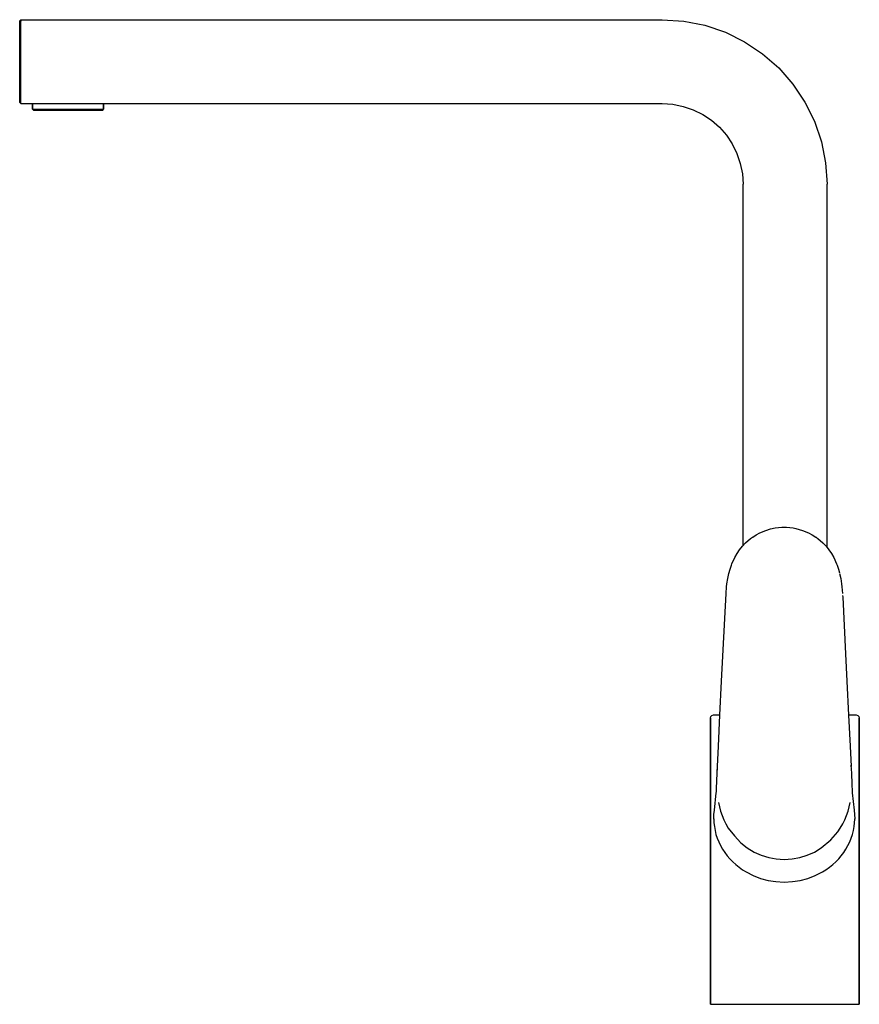
# Model space of a CAD drawing. Extents: x 0 to 260, y 0 to 305.
import ezdxf

# ---------------------------------------------------------------- set-up
doc = ezdxf.new("R2010")
doc.units = 0
doc.header["$MEASUREMENT"] = 0

msp = doc.modelspace()

# ---------------------------------------------------------------- linework, layer by layer
for p, q in [((0, 304.69), (0.3, 305)), ((0, 304.69), (0.3, 305)), ((0.3, 304.53), (0.3, 305)), ((0.3, 305), (199, 305)), ((0.3, 305), (199, 305)), ((0.3, 305), (0.3, 304.53)), ((199, 305), (205.66, 304.56)), ((0, 304.22), (0, 304.69)), ((0, 302.97), (0, 304.22)), ((0, 300.94), (0, 302.97)), ((0.3, 303.28), (0.3, 304.53)), ((0.3, 301.2), (0.3, 303.28)), ((205.66, 304.56), (212.2, 303.26)), ((212.2, 303.26), (218.52, 301.12)), ((0, 298.29), (0, 300.94)), ((0.3, 298.45), (0.3, 301.2)), ((218.52, 301.12), (224.5, 298.17)), ((0, 295.28), (0, 298.29)), ((0.3, 295.33), (0.3, 298.45)), ((224.5, 298.17), (230.05, 294.46)), ((0, 292), (0, 295.28)), ((0.3, 292), (0.3, 295.33)), ((230.05, 294.46), (235.06, 290.06)), ((0, 288.72), (0, 292)), ((0.3, 288.67), (0.3, 292)), ((235.06, 290.06), (239.46, 285.05)), ((0, 285.71), (0, 288.72)), ((0.3, 285.55), (0.3, 288.67)), ((0, 283.06), (0, 285.71)), ((0.3, 282.8), (0.3, 285.55)), ((239.46, 285.05), (243.17, 279.5)), ((0, 281.03), (0, 283.06)), ((0, 279.78), (0, 281.03)), ((0.3, 280.72), (0.3, 282.8)), ((0.3, 279.47), (0.3, 280.72)), ((0, 279.31), (0, 279.78)), ((0, 279.31), (0.3, 279)), ((0, 279.31), (0.3, 279)), ((0.3, 279), (0.3, 279.47)), ((0.3, 279), (4, 279)), ((0.3, 279), (4, 279)), ((4, 279.01), (199, 279)), ((4, 277.3), (4, 279.01)), ((4, 279.01), (4, 277.3)), ((4, 279.01), (199, 279)), ((26, 277.3), (26, 279.06)), ((26, 279.06), (26, 277.3)), ((199, 279), (202.26, 278.79)), ((202.26, 278.79), (205.47, 278.15)), ((205.47, 278.15), (208.57, 277.1)), ((243.17, 279.5), (246.12, 273.52)), ((4, 277.3), (4.26, 277)), ((4, 277.3), (4.4, 277.3)), ((4.26, 277), (4.66, 277)), ((4.4, 277.3), (5.45, 277.3)), ((4.66, 277), (5.72, 277)), ((5.45, 277.3), (7.21, 277.3)), ((5.72, 277), (7.43, 277)), ((7.21, 277.3), (9.54, 277.3)), ((7.43, 277), (9.68, 277)), ((9.54, 277.3), (12.18, 277.3)), ((9.68, 277), (12.23, 277)), ((12.18, 277.3), (15, 277.3)), ((12.23, 277), (15, 277)), ((15, 277.3), (17.82, 277.3)), ((15, 277), (17.77, 277)), ((17.77, 277), (20.32, 277)), ((17.82, 277.3), (20.46, 277.3)), ((20.32, 277), (22.57, 277)), ((20.46, 277.3), (22.79, 277.3)), ((22.57, 277), (24.28, 277)), ((22.79, 277.3), (24.55, 277.3)), ((24.28, 277), (25.34, 277)), ((24.55, 277.3), (25.6, 277.3)), ((25.34, 277), (25.74, 277)), ((25.6, 277.3), (26, 277.3)), ((25.74, 277), (26, 277.3)), ((208.57, 277.1), (211.5, 275.65)), ((211.5, 275.65), (214.22, 273.83)), ((214.22, 273.83), (216.68, 271.68)), ((216.68, 271.68), (218.83, 269.22)), ((246.12, 273.52), (248.26, 267.2)), ((218.83, 269.22), (220.65, 266.5)), ((220.65, 266.5), (222.1, 263.57)), ((248.26, 267.2), (249.56, 260.66)), ((222.1, 263.57), (223.15, 260.47)), ((223.15, 260.47), (223.79, 257.26)), ((249.56, 260.66), (250, 254)), ((223.79, 257.26), (224, 254)), ((224, 142.09), (224, 254)), ((224, 142.09), (224, 254)), ((250, 141.51), (250, 254)), ((250, 141.51), (250, 254)), ((229.21, 146.02), (231.09, 146.81)), ((231.09, 146.81), (232.5, 147.24)), ((232.5, 147.24), (233.94, 147.56)), ((233.94, 147.56), (236.05, 147.8)), ((236.05, 147.8), (236.75, 147.82)), ((236.75, 147.82), (237.46, 147.8)), ((237.46, 147.8), (239.57, 147.56)), ((239.57, 147.56), (240.33, 147.39)), ((240.33, 147.39), (242.42, 146.81)), ((242.42, 146.81), (244.3, 146.02)), ((224.79, 142.92), (226.35, 144.25)), ((226.35, 144.25), (226.61, 144.47)), ((226.61, 144.47), (226.89, 144.66)), ((226.89, 144.66), (227.01, 144.75)), ((227.01, 144.75), (228.09, 145.41)), ((228.09, 145.41), (229.21, 146.02)), ((244.3, 146.02), (245.41, 145.41)), ((245.41, 145.41), (246.5, 144.75)), ((246.5, 144.75), (246.62, 144.66)), ((246.62, 144.66), (246.9, 144.47)), ((246.9, 144.47), (247.16, 144.25)), ((247.16, 144.25), (248.72, 142.92)), ((222.13, 139.62), (222.94, 140.81)), ((222.94, 140.81), (223.82, 141.9)), ((223.82, 141.9), (224.79, 142.92)), ((248.72, 142.92), (249.69, 141.9)), ((249.69, 141.9), (250.57, 140.81)), ((250.57, 140.81), (251.38, 139.62)), ((220.54, 136.42), (221.42, 138.37)), ((221.42, 138.37), (222.13, 139.62)), ((251.38, 139.62), (252.09, 138.37)), ((252.09, 138.37), (252.97, 136.42)), ((219.6, 133.43), (219.97, 134.75)), ((219.97, 134.75), (220.4, 136.05)), ((220.4, 136.05), (220.54, 136.42)), ((252.97, 136.42), (253.11, 136.05)), ((253.11, 136.05), (253.54, 134.75)), ((253.54, 134.75), (253.85, 133.61)), ((219.01, 130.3), (219.26, 131.87)), ((219.26, 131.87), (219.6, 133.43)), ((253.91, 133.43), (254.25, 131.87)), ((254.25, 131.87), (254.5, 130.3)), ((218.73, 127.22), (218.89, 129.27)), ((218.89, 129.27), (219.01, 130.3)), ((254.5, 130.3), (254.62, 129.27)), ((254.62, 129.27), (254.78, 127.22)), ((217.34, 100.1), (218.73, 127.22)), ((254.81, 126.65), (254.85, 126.1)), ((254.85, 126.07), (255.74, 108.58)), ((255.74, 108.58), (256.17, 100.1)), ((216.81, 89.55), (217.34, 100.1)), ((256.17, 100.1), (256.7, 89.55)), ((213.9, 88.64), (214.03, 89.13)), ((213.9, 0), (213.9, 88.64)), ((213.9, 88.64), (213.9, 0)), ((214.03, 89.13), (214.37, 89.49)), ((214.37, 89.49), (214.84, 89.65)), ((214.84, 89.65), (216.82, 89.69)), ((216.35, 79.95), (216.81, 89.55)), ((256.69, 89.7), (259.06, 89.65)), ((256.7, 89.55), (257.16, 79.95)), ((259.06, 89.65), (259.54, 89.49)), ((259.54, 89.49), (259.88, 89.13)), ((259.88, 89.13), (260, 88.64)), ((260, 0), (260, 88.64)), ((260, 88.64), (260, 0)), ((216.07, 73.7), (216.35, 79.95)), ((257.16, 79.95), (257.44, 73.7)), ((215.97, 71.58), (216.08, 74.04)), ((215.97, 71.24), (216.07, 73.7)), ((257.42, 74.04), (257.54, 71.58)), ((215.9, 69.63), (215.97, 71.15)), ((215.97, 71.15), (215.97, 71.58)), ((257.54, 71.58), (257.54, 71.15)), ((257.54, 71.15), (257.65, 68.56)), ((215.73, 65.76), (215.81, 67.43)), ((215.73, 65.76), (215.8, 67.18)), ((215.81, 67.43), (215.86, 68.56)), ((215.84, 68.04), (215.9, 69.63)), ((215.84, 68.04), (215.86, 68.71)), ((215.86, 68.71), (215.87, 68.84)), ((257.65, 68.56), (257.84, 65.54)), ((215.11, 60.13), (215.67, 65.54)), ((215.64, 65.08), (215.74, 66.27)), ((215.64, 65.08), (215.67, 65.54)), ((215.73, 66.02), (215.79, 66.85)), ((215.73, 66.02), (215.77, 66.49)), ((257.84, 65.54), (258.39, 60.13)), ((216.36, 62.51), (217, 59.85)), ((256.51, 59.85), (257.15, 62.51)), ((214.93, 57.45), (214.98, 58.84)), ((214.98, 58.84), (215.11, 60.13)), ((217, 59.85), (218.01, 57.19)), ((255.5, 57.19), (256.51, 59.85)), ((258.39, 60.13), (258.53, 58.84)), ((258.53, 58.84), (258.58, 57.45)), ((214.93, 57.39), (214.93, 57.45)), ((214.93, 57.45), (214.93, 57.39)), ((214.93, 57.39), (214.98, 56.21)), ((214.98, 56.21), (215.11, 55.03)), ((215.11, 55.03), (215.32, 53.84)), ((218.01, 57.19), (218.66, 55.88)), ((218.66, 55.88), (219.4, 54.61)), ((254.11, 54.61), (254.85, 55.88)), ((254.85, 55.88), (255.5, 57.19)), ((258.19, 53.84), (258.4, 55.03)), ((258.4, 55.03), (258.53, 56.21)), ((258.53, 56.21), (258.58, 57.39)), ((258.58, 57.45), (258.58, 57.39)), ((258.58, 57.39), (258.58, 57.45)), ((215.32, 53.84), (215.62, 52.65)), ((215.62, 52.65), (216, 51.47)), ((219.4, 54.61), (221.31, 52.14)), ((221.31, 52.14), (223.31, 50.03)), ((251.2, 50.93), (253.39, 53.45)), ((253.39, 53.45), (254.11, 54.61)), ((257.51, 51.47), (257.89, 52.65)), ((257.89, 52.65), (258.19, 53.84)), ((216, 51.47), (216.46, 50.3)), ((216.46, 50.3), (217.01, 49.15)), ((217.01, 49.15), (217.65, 48.03)), ((223.31, 50.03), (225.32, 48.42)), ((248.19, 48.42), (251.2, 50.93)), ((255.86, 48.03), (256.5, 49.15)), ((256.5, 49.15), (257.05, 50.3)), ((257.05, 50.3), (257.51, 51.47)), ((217.65, 48.03), (218.33, 47)), ((218.33, 47), (219.08, 46)), ((219.08, 46), (219.9, 45.04)), ((225.32, 48.42), (227.43, 47.15)), ((227.43, 47.15), (229.65, 46.16)), ((229.65, 46.16), (231.94, 45.45)), ((241.57, 45.45), (243.86, 46.16)), ((243.86, 46.16), (246.08, 47.15)), ((246.08, 47.15), (248.19, 48.42)), ((253.61, 45.04), (254.43, 46)), ((254.43, 46), (255.18, 47)), ((255.18, 47), (255.86, 48.03)), ((219.9, 45.04), (220.79, 44.12)), ((220.79, 44.12), (221.74, 43.26)), ((221.74, 43.26), (222.76, 42.44)), ((231.94, 45.45), (234.24, 45.02)), ((234.24, 45.02), (236.75, 44.86)), ((236.75, 44.86), (239.26, 45.02)), ((239.26, 45.02), (241.57, 45.45)), ((250.75, 42.44), (251.76, 43.26)), ((251.76, 43.26), (252.72, 44.12)), ((252.72, 44.12), (253.61, 45.04)), ((222.76, 42.44), (223.83, 41.69)), ((223.83, 41.69), (224.95, 40.99)), ((224.95, 40.99), (227.13, 39.88)), ((227.13, 39.88), (229.43, 39)), ((244.08, 39), (246.38, 39.88)), ((246.38, 39.88), (248.56, 40.99)), ((248.56, 40.99), (249.68, 41.69)), ((249.68, 41.69), (250.75, 42.44)), ((229.43, 39), (231.79, 38.38)), ((231.79, 38.38), (234.19, 38)), ((234.19, 38), (236.75, 37.85)), ((236.75, 37.85), (239.32, 38)), ((239.32, 38), (241.71, 38.38)), ((241.71, 38.38), (244.08, 39)), ((213.9, 0), (214.1, 0)), ((214.1, 0), (214.69, 0)), ((214.69, 0), (215.66, 0)), ((215.41, 0), (216.04, 0)), ((215.66, 0), (216.99, 0)), ((215.66, 0), (215.77, 0)), ((215.77, 0), (216.62, 0)), ((216.04, 0), (217.02, 0)), ((216.62, 0), (217.82, 0)), ((216.99, 0), (218.67, 0)), ((217.02, 0), (218.34, 0)), ((217.82, 0), (219.35, 0)), ((218.34, 0), (219.98, 0)), ((218.67, 0), (220.65, 0)), ((218.67, 0), (220.65, 0)), ((219.35, 0), (221.18, 0)), ((219.98, 0), (221.91, 0)), ((220.65, 0), (222.92, 0)), ((220.65, 0), (222.92, 0)), ((221.18, 0), (223.28, 0)), ((221.91, 0), (224.09, 0)), ((222.92, 0), (225.43, 0)), ((224.09, 0), (226.5, 0)), ((225.43, 0), (228.13, 0)), ((225.61, 0), (228.14, 0)), ((228.13, 0), (230.99, 0)), ((228.13, 0), (229.09, 0)), ((228.13, 0), (233.6, 0)), ((228.14, 0), (230.81, 0)), ((229.09, 0), (230.99, 0)), ((230.81, 0), (233.6, 0)), ((230.99, 0), (233.94, 0)), ((231.81, 0), (234.62, 0)), ((233.94, 0), (236.95, 0)), ((233.94, 0), (234.62, 0)), ((234.62, 0), (236.95, 0)), ((234.62, 0), (236.95, 0)), ((236.95, 0), (239.96, 0)), ((236.95, 0), (239.28, 0)), ((239.28, 0), (239.96, 0)), ((239.28, 0), (242.09, 0)), ((239.96, 0), (242.92, 0)), ((240.31, 0), (243.09, 0)), ((240.31, 0), (245.77, 0)), ((242.09, 0), (242.92, 0)), ((242.92, 0), (245.77, 0)), ((243.09, 0), (245.76, 0)), ((245.76, 0), (248.29, 0)), ((245.77, 0), (248.48, 0)), ((247.4, 0), (249.81, 0)), ((248.48, 0), (250.98, 0)), ((248.48, 0), (250.62, 0)), ((249.81, 0), (252, 0)), ((250.62, 0), (252.72, 0)), ((250.98, 0), (253.25, 0)), ((252, 0), (253.93, 0)), ((252.72, 0), (254.55, 0)), ((253.25, 0), (255.24, 0)), ((253.25, 0), (255.24, 0)), ((253.93, 0), (255.56, 0)), ((254.55, 0), (256.08, 0)), ((255.24, 0), (256.91, 0)), ((255.56, 0), (256.88, 0)), ((256.08, 0), (257.28, 0)), ((256.88, 0), (257.87, 0)), ((256.91, 0), (258.25, 0)), ((257.28, 0), (258.13, 0)), ((257.87, 0), (258.49, 0)), ((258.13, 0), (258.62, 0)), ((258.25, 0), (259.21, 0)), ((258.62, 0), (258.74, 0)), ((259.21, 0), (259.8, 0)), ((259.8, 0), (260, 0))]:
    msp.add_line(p, q)

doc.saveas('drawing.dxf')
